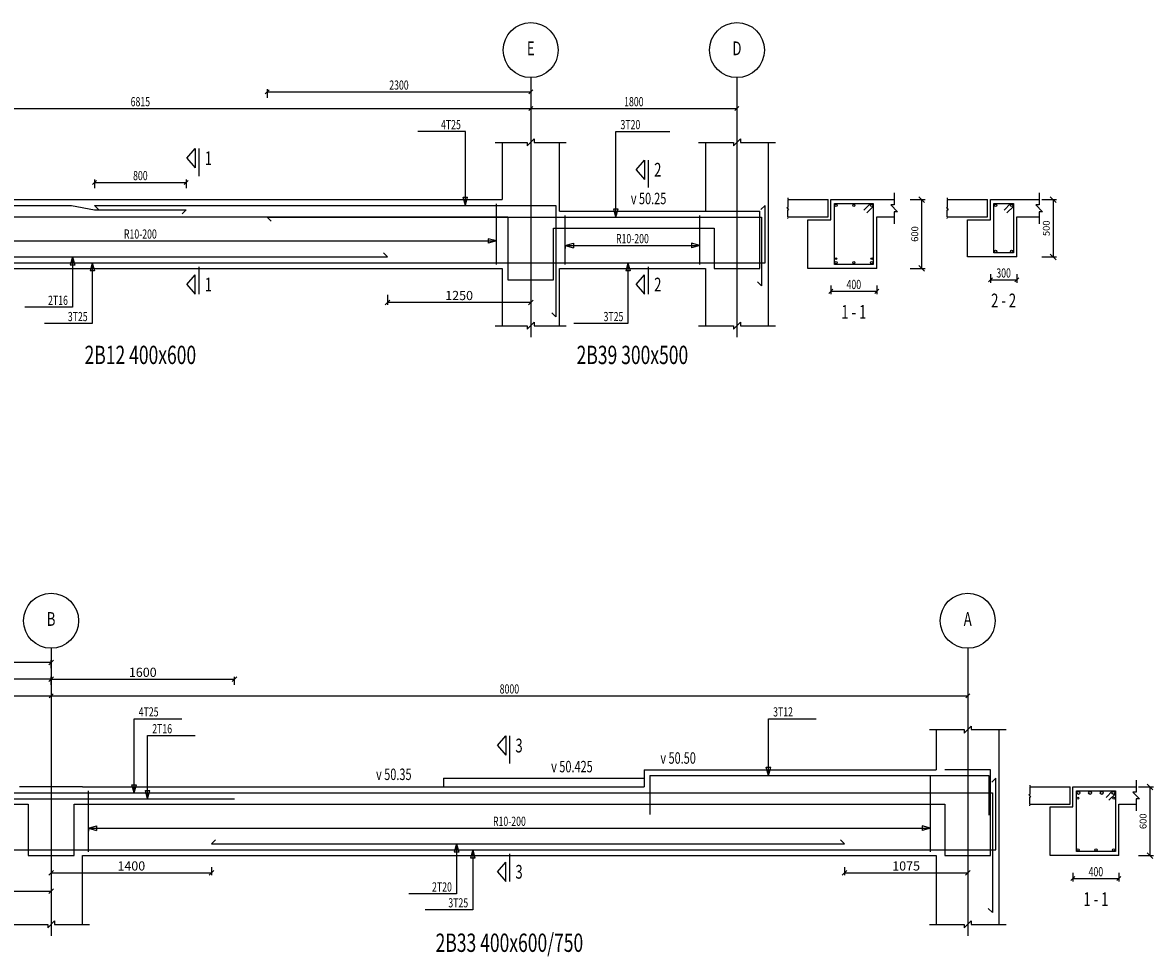
# Model space of a CAD drawing. Extents: x -187363 to 79651, y -409490 to 270.
# Drawn here: x 9951 to 19820, y -300320 to -292171 of the extents above; entities that cross this region are included whole.
import ezdxf
from ezdxf.enums import TextEntityAlignment as Align

# ---------------------------------------------------------------- set-up
doc = ezdxf.new("R2010")
doc.units = 0
doc.header["$LTSCALE"] = 6
doc.header["$MEASUREMENT"] = 0
doc.linetypes.add('CENTER', pattern=[1.4, 1, -0.2, 0, -0.2])
for name, color, linetype in [('AXIS', 9, 'CENTER'), ('DIM', 1, 'Continuous'), ('ELMCIZ', 7, 'Continuous'), ('ELMLAB', 5, 'Continuous'), ('FRNTELEV', 1, 'Continuous'), ('LINK', 7, 'Continuous'), ('RBARLAB', 3, 'Continuous'), ('RBARLINE', 5, 'Continuous'), ('TDIM', 3, 'Continuous'), ('TSTOREY', 3, 'Continuous')]:
    doc.layers.add(name, color=color, linetype=linetype)
doc.styles.add('AXIS', font='ROMAND')
doc.styles.add('DIM', font='romans.shx', dxfattribs={"width": 0.7, "height": 80})
doc.styles.add('ELMLAB', font='ROMANC')
doc.styles.add('TRBAR', font='romans.shx', dxfattribs={"width": 0.7, "height": 80})
doc.styles.add('TXT-30', font='romans.shx', dxfattribs={"width": 0.7, "height": 60})
doc.styles.add('TXT-40', font='romans.shx', dxfattribs={"width": 0.7, "height": 80})
doc.styles.add('TXT-40-2.5', font='romans.shx', dxfattribs={"width": 0.7, "height": 100})
doc.dimstyles.new('OBLIK-30', dxfattribs={"dimtxt": 0.18, "dimasz": 50, "dimexe": 30, "dimexo": 0, "dimgap": 30, "dimtad": 1, "dimdec": 0, "dimzin": 0, "dimdsep": 46, "dimtxsty": 'TXT-30', "dimblk": 'OBLIQUE', "dimcen": 0, "dimclrd": 1, "dimclre": 1, "dimclrt": 3, "dimadec": 0, "dimazin": 0, "dimtfac": 1, "dimtdec": 0, "dimtofl": 0, "dimtmove": 0, "dimatfit": 3, "dimldrblk": 'OBLIQUE', "dimfxl": 0, "dimtolj": 1, "dimtzin": 0, "dimarcsym": 0})
doc.dimstyles.new('OBLIK-40', dxfattribs={"dimtxt": 0.18, "dimasz": 40, "dimexe": 20, "dimexo": 0, "dimgap": 20, "dimtad": 1, "dimdec": 0, "dimzin": 0, "dimdsep": 46, "dimtxsty": 'TXT-40', "dimblk": 'OBLIQUE', "dimcen": 0, "dimclrd": 1, "dimclre": 1, "dimclrt": 3, "dimadec": 0, "dimazin": 0, "dimtfac": 1, "dimtdec": 0, "dimtofl": 0, "dimtmove": 0, "dimatfit": 3, "dimldrblk": 'OBLIQUE', "dimfxl": 0, "dimtolj": 1, "dimtzin": 0, "dimarcsym": 0})

# ---------------------------------------------------------------- blocks, each defined once
blk = doc.blocks.new('Br-Line')
at = {"color": 1}
for p, q in [((-0.1, 0), (-0.05, 0)), ((0, 0), (0.451, 0)), ((0.451, -0.049), (0.599, 0.049)), ((0.451, -0.049), (0.451, 0)), ((0.599, 0), (0.599, 0.049)), ((1, 0), (0.599, 0)), ((1.1, 0), (1.05, 0))]:
    blk.add_line(p, q, dxfattribs=at)
blk = doc.blocks.new('_Oblique')
at = {"color": 0, "linetype": 'ByBlock', "lineweight": -2}
blk.add_line((-0.5, -0.5), (0.5, 0.5), dxfattribs=at)
blk = doc.blocks.new('*D285')
at = {"color": 1, "linetype": 'Continuous', "lineweight": -2}
for p, q in [((17699.1, -293715.6), (17827.9, -293715.6)), ((17797.9, -293715.6), (17797.9, -294315.6)), ((17699.1, -294315.6), (17827.9, -294315.6))]:
    blk.add_line(p, q, dxfattribs=at)
at = {"color": 1, "linetype": 'Continuous', "lineweight": -2, "xscale": 50, "yscale": 50, "zscale": 50}
for p, rotation in [((17797.9, -293715.6), 90), ((17797.9, -294315.6), 270)]:
    blk.add_blockref('_Oblique', p, dxfattribs=dict(at, rotation=rotation))
at = {"color": 3, "linetype": 'Continuous', "insert": (17737.9, -294015.6), "char_height": 60, "attachment_point": 5, "rotation": 90, "style": 'TXT-30'}
blk.add_mtext('\\A1;600', dxfattribs=at)
blk = doc.blocks.new('*D290')
at = {"color": 1, "linetype": 'Continuous', "lineweight": -2}
for p, q in [((7525, -297950.7), (7525, -297880.7)), ((10200, -297900.7), (7525, -297900.7)), ((10200, -297950.7), (10200, -297880.7))]:
    blk.add_line(p, q, dxfattribs=at)
at = {"color": 1, "linetype": 'Continuous', "lineweight": -2, "xscale": 40, "yscale": 40, "zscale": 40, "rotation": 180}
blk.add_blockref('_Oblique', (7525, -297900.7), dxfattribs=at)
at = {"color": 1, "linetype": 'Continuous', "lineweight": -2, "xscale": 40, "yscale": 40, "zscale": 40}
blk.add_blockref('_Oblique', (10200, -297900.7), dxfattribs=at)
at = {"color": 3, "linetype": 'Continuous', "insert": (8862.5, -297840.7), "char_height": 80, "attachment_point": 5, "style": 'TXT-40'}
blk.add_mtext('\\A1;2675', dxfattribs=at)
blk = doc.blocks.new('*D310')
at = {"color": 1, "linetype": 'Continuous', "lineweight": -2}
for p, q in [((18847.1, -293715.6), (18975.8, -293715.6)), ((18945.8, -293715.6), (18945.8, -294215.6)), ((18847.1, -294215.6), (18975.8, -294215.6))]:
    blk.add_line(p, q, dxfattribs=at)
at = {"color": 1, "linetype": 'Continuous', "lineweight": -2, "xscale": 50, "yscale": 50, "zscale": 50}
for p, rotation in [((18945.8, -293715.6), 90), ((18945.8, -294215.6), 270)]:
    blk.add_blockref('_Oblique', p, dxfattribs=dict(at, rotation=rotation))
at = {"color": 3, "linetype": 'Continuous', "insert": (18885.8, -293965.6), "char_height": 60, "attachment_point": 5, "rotation": 90, "style": 'TXT-30'}
blk.add_mtext('\\A1;500', dxfattribs=at)
blk = doc.blocks.new('*D478')
at = {"color": 1, "linetype": 'Continuous', "lineweight": -2}
for p, q in [((10200, -299540.7), (10200, -299610.7)), ((10200, -299590.7), (11600, -299590.7)), ((11600, -299540.7), (11600, -299610.7))]:
    blk.add_line(p, q, dxfattribs=at)
at = {"color": 1, "linetype": 'Continuous', "lineweight": -2, "xscale": 40, "yscale": 40, "zscale": 40, "rotation": 180}
blk.add_blockref('_Oblique', (10200, -299590.7), dxfattribs=at)
at = {"color": 1, "linetype": 'Continuous', "lineweight": -2, "xscale": 40, "yscale": 40, "zscale": 40}
blk.add_blockref('_Oblique', (11600, -299590.7), dxfattribs=at)
at = {"color": 3, "linetype": 'Continuous', "insert": (10900, -299530.7), "char_height": 80, "attachment_point": 5, "style": 'TXT-40'}
blk.add_mtext('\\A1;1400', dxfattribs=at)
blk = doc.blocks.new('*D479')
at = {"color": 1, "linetype": 'Continuous', "lineweight": -2}
for p, q in [((17125, -299540.7), (17125, -299610.7)), ((17125, -299590.7), (18200, -299590.7)), ((18200, -299540.7), (18200, -299610.7))]:
    blk.add_line(p, q, dxfattribs=at)
at = {"color": 1, "linetype": 'Continuous', "lineweight": -2, "xscale": 40, "yscale": 40, "zscale": 40, "rotation": 180}
blk.add_blockref('_Oblique', (17125, -299590.7), dxfattribs=at)
at = {"color": 1, "linetype": 'Continuous', "lineweight": -2, "xscale": 40, "yscale": 40, "zscale": 40}
blk.add_blockref('_Oblique', (18200, -299590.7), dxfattribs=at)
at = {"color": 3, "linetype": 'Continuous', "insert": (17662.5, -299530.7), "char_height": 80, "attachment_point": 5, "style": 'TXT-40'}
blk.add_mtext('\\A1;1075', dxfattribs=at)
blk = doc.blocks.new('*D520')
at = {"color": 1, "linetype": 'Continuous', "lineweight": -2}
for p, q in [((13136, -294545.1), (13136, -294632.2)), ((14386, -294545.1), (14386, -294632.2)), ((14386, -294612.2), (13136, -294612.2))]:
    blk.add_line(p, q, dxfattribs=at)
at = {"color": 1, "linetype": 'Continuous', "lineweight": -2, "xscale": 40, "yscale": 40, "zscale": 40, "rotation": 180}
blk.add_blockref('_Oblique', (13136, -294612.2), dxfattribs=at)
at = {"color": 1, "linetype": 'Continuous', "lineweight": -2, "xscale": 40, "yscale": 40, "zscale": 40}
blk.add_blockref('_Oblique', (14386, -294612.2), dxfattribs=at)
at = {"color": 3, "linetype": 'Continuous', "insert": (13761, -294552.2), "char_height": 80, "attachment_point": 5, "style": 'TXT-40'}
blk.add_mtext('\\A1;1250', dxfattribs=at)
blk = doc.blocks.new('*D621')
at = {"color": 1, "linetype": 'Continuous', "lineweight": -2}
for p, q in [((19691.7, -298840.7), (19820.5, -298840.7)), ((19790.5, -298840.7), (19790.5, -299440.7)), ((19691.7, -299440.7), (19820.5, -299440.7))]:
    blk.add_line(p, q, dxfattribs=at)
at = {"color": 1, "linetype": 'Continuous', "lineweight": -2, "xscale": 50, "yscale": 50, "zscale": 50}
for p, rotation in [((19790.5, -298840.7), 90), ((19790.5, -299440.7), 270)]:
    blk.add_blockref('_Oblique', p, dxfattribs=dict(at, rotation=rotation))
at = {"color": 3, "linetype": 'Continuous', "insert": (19730.5, -299140.7), "char_height": 60, "attachment_point": 5, "rotation": 90, "style": 'TXT-30'}
blk.add_mtext('\\A1;600', dxfattribs=at)
blk = doc.blocks.new('*D756')
at = {"color": 1, "linetype": 'Continuous', "lineweight": -2}
for p, q in [((8800, -299701.5), (8800, -299771.5)), ((10200, -299701.5), (10200, -299771.5)), ((8800, -299751.5), (10200, -299751.5))]:
    blk.add_line(p, q, dxfattribs=at)
at = {"color": 1, "linetype": 'Continuous', "lineweight": -2, "xscale": 40, "yscale": 40, "zscale": 40, "rotation": 180}
blk.add_blockref('_Oblique', (8800, -299751.5), dxfattribs=at)
at = {"color": 1, "linetype": 'Continuous', "lineweight": -2, "xscale": 40, "yscale": 40, "zscale": 40}
blk.add_blockref('_Oblique', (10200, -299751.5), dxfattribs=at)
at = {"color": 3, "linetype": 'Continuous', "insert": (9500, -299691.5), "char_height": 80, "attachment_point": 5, "style": 'TXT-40'}
blk.add_mtext('\\A1;1400', dxfattribs=at)
blk = doc.blocks.new('*D757')
at = {"color": 1, "linetype": 'Continuous', "lineweight": -2}
for p, q in [((8600, -297805.7), (8600, -297735.7)), ((10200, -297805.7), (10200, -297735.7)), ((10200, -297755.7), (8600, -297755.7))]:
    blk.add_line(p, q, dxfattribs=at)
at = {"color": 1, "linetype": 'Continuous', "lineweight": -2, "xscale": 40, "yscale": 40, "zscale": 40, "rotation": 180}
blk.add_blockref('_Oblique', (8600, -297755.7), dxfattribs=at)
at = {"color": 1, "linetype": 'Continuous', "lineweight": -2, "xscale": 40, "yscale": 40, "zscale": 40}
blk.add_blockref('_Oblique', (10200, -297755.7), dxfattribs=at)
at = {"color": 3, "linetype": 'Continuous', "insert": (9400, -297695.7), "char_height": 80, "attachment_point": 5, "style": 'TXT-40'}
blk.add_mtext('\\A1;1600', dxfattribs=at)
blk = doc.blocks.new('*D758')
at = {"color": 1, "linetype": 'Continuous', "lineweight": -2}
for p, q in [((10200, -297950.7), (10200, -297880.7)), ((10200, -297900.7), (11800, -297900.7)), ((11800, -297950.7), (11800, -297880.7))]:
    blk.add_line(p, q, dxfattribs=at)
at = {"color": 1, "linetype": 'Continuous', "lineweight": -2, "xscale": 40, "yscale": 40, "zscale": 40, "rotation": 180}
blk.add_blockref('_Oblique', (10200, -297900.7), dxfattribs=at)
at = {"color": 1, "linetype": 'Continuous', "lineweight": -2, "xscale": 40, "yscale": 40, "zscale": 40}
blk.add_blockref('_Oblique', (11800, -297900.7), dxfattribs=at)
at = {"color": 3, "linetype": 'Continuous', "insert": (11000, -297840.7), "char_height": 80, "attachment_point": 5, "style": 'TXT-40'}
blk.add_mtext('\\A1;1600', dxfattribs=at)

msp = doc.modelspace()

# ---------------------------------------------------------------- linework, layer by layer
at = {"color": 1, "linetype": 'Continuous'}
msp.add_line((15911, -293815.6), (16386, -293815.6), dxfattribs=at)
at = {"color": 7, "linetype": 'Continuous'}
msp.add_line((18198.3, -293890.6), (18398.3, -293890.6), dxfattribs=at)
at = {"layer": 'AXIS'}
for p, q in [((14386, -292650.6), (14386, -294915.6)), ((16186, -292650.6), (16186, -294915.6)), ((10200, -297630.7), (10200, -300140.7)), ((18200, -297630.7), (18200, -300140.7))]:
    msp.add_line(p, q, dxfattribs=at)
at = {"layer": 'DIM'}
for p, q in [((12103.7, -292757.9), (12068.3, -292793.3)), ((12086, -292750.6), (12086, -292825.6)), ((12086, -292775.6), (14386, -292775.6)), ((13881, -292775.6), (14386, -292775.6)), ((14368.3, -292793.3), (14403.7, -292757.9)), ((14403.7, -292757.9), (14368.3, -292793.3)), ((14368.3, -292793.3), (14403.7, -292757.9)), ((14386, -292750.6), (14386, -292825.6)), ((14386, -292750.6), (14386, -292825.6)), ((14386, -292750.6), (14386, -292825.6)), ((14368.3, -292938.3), (14403.7, -292902.9)), ((14403.7, -292902.9), (14368.3, -292938.3)), ((14386, -292895.6), (14386, -292970.6)), ((14386, -292895.6), (14386, -292970.6)), ((16168.3, -292938.3), (16203.7, -292902.9)), ((16186, -292895.6), (16186, -292970.6)), ((7572, -292920.6), (14386, -292920.6)), ((14386, -292920.6), (16186, -292920.6)), ((13816, -293120.6), (13400, -293120.6)), ((13816, -293767.6), (13816, -293120.6)), ((14356, -293245.6), (14416, -293185.6)), ((14416, -293185.6), (14416, -293215.6)), ((15129.5, -293867.6), (15129.5, -293120.6)), ((15129.5, -293120.6), (15601.5, -293120.6)), ((16156, -293245.6), (16216, -293185.6)), ((16216, -293185.6), (16216, -293215.6)), ((14076, -293215.6), (14356, -293215.6)), ((14356, -293215.6), (14356, -293245.6)), ((14416, -293215.6), (14696, -293215.6)), ((15851, -293215.6), (16156, -293215.6)), ((16156, -293215.6), (16156, -293245.6)), ((16216, -293215.6), (16521, -293215.6)), ((10596.7, -293547.9), (10561.3, -293583.3)), ((10579, -293540.6), (10579, -293615.6)), ((10579, -293565.6), (11379, -293565.6)), ((11361.3, -293583.3), (11396.7, -293547.9)), ((11379, -293540.6), (11379, -293615.6)), ((13816, -293767.6), (13796.6, -293695.1)), ((13796.6, -293695.1), (13835.4, -293695.1)), ((13816, -293767.6), (13835.4, -293695.1)), ((17557.7, -293655.6), (17557.7, -293760.6)), ((18823.7, -293655.6), (18823.7, -293760.6)), ((15129.5, -293867.6), (15110, -293795.1)), ((15110, -293795.1), (15148.9, -293795.1)), ((15129.5, -293867.6), (15148.9, -293795.1)), ((17557.7, -293760.6), (17527.7, -293760.6)), ((17527.7, -293760.6), (17587.7, -293820.6)), ((18823.7, -293760.6), (18793.7, -293760.6)), ((18793.7, -293760.6), (18853.7, -293820.6)), ((17587.7, -293820.6), (17557.7, -293820.6)), ((17557.7, -293820.6), (17557.7, -293925.6)), ((18853.7, -293820.6), (18823.7, -293820.6)), ((18823.7, -293820.6), (18823.7, -293925.6)), ((7872, -294075.6), (14086, -294075.6)), ((7872, -294075.6), (14086, -294075.6)), ((7872, -294075.6), (14086, -294075.6)), ((7872, -294075.6), (14086, -294075.6)), ((7872, -294075.6), (14086, -294075.6)), ((7872, -294075.6), (14086, -294075.6)), ((14086, -294075.6), (14013.6, -294056.2)), ((14013.6, -294056.2), (14013.6, -294095)), ((14086, -294075.6), (14013.6, -294056.2)), ((14013.6, -294056.2), (14013.6, -294095)), ((14086, -294075.6), (14013.6, -294056.2)), ((14013.6, -294056.2), (14013.6, -294095)), ((14086, -294075.6), (14013.6, -294056.2)), ((14013.6, -294056.2), (14013.6, -294095)), ((14086, -294075.6), (14013.6, -294056.2)), ((14013.6, -294056.2), (14013.6, -294095)), ((14086, -294075.6), (14013.6, -294056.2)), ((14013.6, -294056.2), (14013.6, -294095)), ((14086, -294075.6), (14013.6, -294095)), ((14086, -294075.6), (14013.6, -294095)), ((14086, -294075.6), (14013.6, -294095)), ((14086, -294075.6), (14013.6, -294095)), ((14086, -294075.6), (14013.6, -294095)), ((14086, -294075.6), (14013.6, -294095)), ((14686, -294115.6), (14686, -294065.6)), ((14686, -294115.6), (14686, -294065.6)), ((14686, -294115.6), (14686, -294065.6)), ((14686, -294115.6), (14686, -294065.6)), ((14686, -294115.6), (14758.4, -294096.2)), ((14686, -294115.6), (14758.4, -294096.2)), ((14686, -294115.6), (14758.4, -294096.2)), ((14686, -294115.6), (14758.4, -294096.2)), ((14758.4, -294096.2), (14758.4, -294135)), ((14758.4, -294096.2), (14758.4, -294135)), ((14758.4, -294096.2), (14758.4, -294135)), ((14758.4, -294096.2), (14758.4, -294135)), ((15861, -294115.6), (15788.6, -294096.2)), ((15788.6, -294096.2), (15788.6, -294135)), ((15861, -294115.6), (15788.6, -294096.2)), ((15788.6, -294096.2), (15788.6, -294135)), ((15861, -294115.6), (15788.6, -294096.2)), ((15788.6, -294096.2), (15788.6, -294135)), ((15861, -294115.6), (15788.6, -294096.2)), ((15788.6, -294096.2), (15788.6, -294135)), ((14686, -294115.6), (14758.4, -294135)), ((14686, -294115.6), (14686, -294140.6)), ((14686, -294115.6), (15861, -294115.6)), ((14686, -294115.6), (14758.4, -294135)), ((14686, -294115.6), (14686, -294140.6)), ((14686, -294115.6), (15861, -294115.6)), ((14686, -294115.6), (14758.4, -294135)), ((14686, -294115.6), (14686, -294140.6)), ((14686, -294115.6), (15861, -294115.6)), ((14686, -294115.6), (14758.4, -294135)), ((14686, -294115.6), (14686, -294140.6)), ((14686, -294115.6), (15861, -294115.6)), ((15861, -294115.6), (15788.6, -294135)), ((15861, -294115.6), (15788.6, -294135)), ((15861, -294115.6), (15788.6, -294135)), ((15861, -294115.6), (15788.6, -294135)), ((10386.6, -294215.6), (10367.2, -294288)), ((10406, -294288), (10367.2, -294288)), ((10386.6, -294215.6), (10406, -294288)), ((10386.6, -294215.6), (10386.6, -294654.1)), ((10559, -294265.6), (10539.6, -294338)), ((10559, -294265.6), (10578.4, -294338)), ((10559, -294265.6), (10559, -294795.9)), ((15234.6, -294265.6), (15215.2, -294338)), ((15234.6, -294265.6), (15254, -294338)), ((15234.6, -294265.6), (15234.6, -294795.9)), ((10578.4, -294338), (10539.6, -294338)), ((15254, -294338), (15215.2, -294338)), ((18398.3, -294365.6), (18398.3, -294440.6)), ((18628.3, -294365.6), (18628.3, -294440.6)), ((17006, -294465.6), (17006, -294540.6)), ((17406, -294465.6), (17406, -294540.6)), ((18416, -294397.9), (18380.6, -294433.3)), ((18398.3, -294415.6), (18628.3, -294415.6)), ((18610.6, -294433.3), (18646, -294397.9)), ((17023.7, -294497.9), (16988.4, -294533.3)), ((17006, -294515.6), (17406, -294515.6)), ((17388.4, -294533.3), (17423.7, -294497.9)), ((10386.6, -294654.1), (9970.6, -294654.1)), ((14356, -294845.6), (14416, -294785.6)), ((14356, -294845.6), (14416, -294785.6)), ((14416, -294785.6), (14416, -294815.6)), ((14416, -294785.6), (14416, -294815.6)), ((16156, -294845.6), (16216, -294785.6)), ((16156, -294845.6), (16216, -294785.6)), ((16216, -294785.6), (16216, -294815.6)), ((16216, -294785.6), (16216, -294815.6)), ((10559, -294795.9), (10143, -294795.9)), ((14076, -294815.6), (14356, -294815.6)), ((14076, -294815.6), (14356, -294815.6)), ((14356, -294815.6), (14356, -294845.6)), ((14356, -294815.6), (14356, -294845.6)), ((14416, -294815.6), (14696, -294815.6)), ((14416, -294815.6), (14696, -294815.6)), ((15234.6, -294795.9), (14762.6, -294795.9)), ((15851, -294815.6), (16156, -294815.6)), ((15851, -294815.6), (16156, -294815.6)), ((16156, -294815.6), (16156, -294845.6)), ((16156, -294815.6), (16156, -294845.6)), ((16216, -294815.6), (16521, -294815.6)), ((16216, -294815.6), (16521, -294815.6)), ((10217.7, -297883.1), (10182.3, -297918.4)), ((10200, -297875.7), (10200, -297950.7)), ((2200, -298045.7), (10200, -298045.7)), ((10182.3, -298063.4), (10217.7, -298028.1)), ((10217.7, -298028.1), (10182.3, -298063.4)), ((10200, -298020.7), (10200, -298095.7)), ((10200, -298020.7), (10200, -298095.7)), ((10200, -298045.7), (18200, -298045.7)), ((18182.3, -298063.4), (18217.7, -298028.1)), ((18200, -298020.7), (18200, -298095.7)), ((10924.7, -298893.7), (10924.7, -298245.7)), ((10924.7, -298245.7), (11340.7, -298245.7)), ((16461.7, -298740.7), (16461.7, -298245.7)), ((16461.7, -298245.7), (16877.7, -298245.7)), ((17865, -298340.7), (18170, -298340.7)), ((18170, -298370.7), (18230, -298310.7)), ((18170, -298340.7), (18170, -298370.7)), ((18230, -298310.7), (18230, -298340.7)), ((18230, -298340.7), (18535, -298340.7)), ((11042.7, -298943.7), (11042.7, -298393.1)), ((11042.7, -298393.1), (11458.7, -298393.1)), ((16461.7, -298740.7), (16442.3, -298668.3)), ((16442.3, -298668.3), (16481.1, -298668.3)), ((16461.7, -298740.7), (16481.1, -298668.3)), ((10924.7, -298893.7), (10905.3, -298821.3)), ((10905.3, -298821.3), (10944.1, -298821.3)), ((10924.7, -298893.7), (10944.1, -298821.3)), ((19670.2, -298780.7), (19670.2, -298885.7)), ((11042.7, -298943.7), (11023.3, -298871.3)), ((11023.3, -298871.3), (11062.1, -298871.3)), ((11042.7, -298943.7), (11062.1, -298871.3)), ((19670.2, -298885.7), (19640.2, -298885.7)), ((19640.2, -298885.7), (19700.2, -298945.7)), ((19700.2, -298945.7), (19670.2, -298945.7)), ((19670.2, -298945.7), (19670.2, -299050.7)), ((10525, -299200.7), (10525, -299150.7)), ((10525, -299200.7), (10525, -299150.7)), ((10525, -299200.7), (10525, -299150.7)), ((10525, -299200.7), (10525, -299150.7)), ((10525, -299200.7), (10525, -299150.7)), ((10525, -299200.7), (10597.4, -299181.3)), ((10525, -299200.7), (10597.4, -299181.3)), ((10525, -299200.7), (10597.4, -299181.3)), ((10525, -299200.7), (10597.4, -299181.3)), ((10525, -299200.7), (10597.4, -299181.3)), ((10525, -299200.7), (10597.4, -299220.2)), ((10525, -299200.7), (10525, -299225.7)), ((10525, -299200.7), (17875, -299200.7)), ((10525, -299200.7), (10597.4, -299220.2)), ((10525, -299200.7), (10525, -299225.7)), ((10525, -299200.7), (17875, -299200.7)), ((10525, -299200.7), (10597.4, -299220.2)), ((10525, -299200.7), (10525, -299225.7)), ((10525, -299200.7), (17875, -299200.7)), ((10525, -299200.7), (10597.4, -299220.2)), ((10525, -299200.7), (10525, -299225.7)), ((10525, -299200.7), (17875, -299200.7)), ((10525, -299200.7), (10597.4, -299220.2)), ((10525, -299200.7), (10525, -299225.7)), ((10525, -299200.7), (17875, -299200.7)), ((10597.4, -299181.3), (10597.4, -299220.2)), ((10597.4, -299181.3), (10597.4, -299220.2)), ((10597.4, -299181.3), (10597.4, -299220.2)), ((10597.4, -299181.3), (10597.4, -299220.2)), ((10597.4, -299181.3), (10597.4, -299220.2)), ((17875, -299200.7), (17802.6, -299181.3)), ((17802.6, -299181.3), (17802.6, -299220.2)), ((17875, -299200.7), (17802.6, -299181.3)), ((17802.6, -299181.3), (17802.6, -299220.2)), ((17875, -299200.7), (17802.6, -299181.3)), ((17802.6, -299181.3), (17802.6, -299220.2)), ((17875, -299200.7), (17802.6, -299181.3)), ((17802.6, -299181.3), (17802.6, -299220.2)), ((17875, -299200.7), (17802.6, -299181.3)), ((17802.6, -299181.3), (17802.6, -299220.2)), ((17875, -299200.7), (17802.6, -299220.2)), ((17875, -299200.7), (17802.6, -299220.2)), ((17875, -299200.7), (17802.6, -299220.2)), ((17875, -299200.7), (17802.6, -299220.2)), ((17875, -299200.7), (17802.6, -299220.2)), ((13738, -299338.7), (13718.6, -299411.2)), ((13757.4, -299411.2), (13718.6, -299411.2)), ((13738, -299338.7), (13757.4, -299411.2)), ((13738, -299338.7), (13738, -299773.7)), ((13880, -299388.7), (13860.6, -299461.2)), ((13880, -299388.7), (13899.4, -299461.2)), ((13880, -299388.7), (13880, -299912.2)), ((13899.4, -299461.2), (13860.6, -299461.2)), ((19136.2, -299623.1), (19100.9, -299658.4)), ((19118.6, -299590.7), (19118.6, -299665.7)), ((19500.9, -299658.4), (19536.2, -299623.1)), ((19518.6, -299590.7), (19518.6, -299665.7)), ((19118.6, -299640.7), (19518.6, -299640.7)), ((13738, -299773.7), (13322, -299773.7)), ((13880, -299912.2), (13464, -299912.2)), ((10170, -300070.7), (10230, -300010.7)), ((10230, -300010.7), (10230, -300040.7)), ((18170, -300070.7), (18230, -300010.7)), ((18170, -300070.7), (18230, -300010.7)), ((18230, -300010.7), (18230, -300040.7)), ((18230, -300010.7), (18230, -300040.7)), ((9865, -300040.7), (10170, -300040.7)), ((10170, -300040.7), (10170, -300070.7)), ((10230, -300040.7), (10535, -300040.7)), ((17865, -300040.7), (18170, -300040.7)), ((17865, -300040.7), (18170, -300040.7)), ((18170, -300040.7), (18170, -300070.7)), ((18170, -300040.7), (18170, -300070.7)), ((18230, -300040.7), (18535, -300040.7)), ((18230, -300040.7), (18535, -300040.7))]:
    msp.add_line(p, q, dxfattribs=at)
for centre in [(14386, -292410.6), (16186, -292410.6), (10200, -297390.7), (18200, -297390.7)]:
    msp.add_circle(centre, 240, dxfattribs=at)
at = {"layer": 'ELMCIZ'}
for p, q in [((14136, -293215.6), (14136, -293715.6)), ((14636, -293715.6), (14636, -293215.6)), ((15911, -293215.6), (15911, -293715.6)), ((16461, -293715.6), (16461, -293215.6)), ((7822, -293715.6), (14136, -293715.6)), ((14636, -293815.6), (14636, -293715.6)), ((15911, -293715.6), (15911, -293815.6)), ((16461, -294815.6), (16461, -293715.6)), ((16629.2, -293715.6), (16981, -293715.6)), ((16981, -293865.6), (16981, -293715.6)), ((17006, -293890.6), (17006, -293715.6)), ((17006, -293715.6), (17557.7, -293715.6)), ((18021.5, -293715.6), (18373.3, -293715.6)), ((18373.3, -293865.6), (18373.3, -293715.6)), ((18398.3, -293715.6), (18628.3, -293715.6)), ((18398.3, -293890.6), (18398.3, -293715.6)), ((18628.3, -293715.6), (18823.7, -293715.6)), ((14636, -293815.6), (15911, -293815.6)), ((16629.2, -293865.6), (16981, -293865.6)), ((16806, -294315.6), (16806, -293890.6)), ((16806, -293890.6), (17006, -293890.6)), ((17406, -294315.6), (17406, -293865.6)), ((17406, -293865.6), (17557.7, -293865.6)), ((18021.5, -293865.6), (18373.3, -293865.6)), ((18198.3, -294215.6), (18198.3, -293890.6)), ((18628.3, -294215.6), (18628.3, -293865.6)), ((18628.3, -293865.6), (18823.7, -293865.6)), ((18628.3, -294215.6), (18198.3, -294215.6)), ((7822, -294315.6), (14136, -294315.6)), ((7822, -294315.6), (14136, -294315.6)), ((14136, -294315.6), (14136, -294815.6)), ((14636, -294815.6), (14636, -294315.6)), ((14636, -294315.6), (15911, -294315.6)), ((14636, -294315.6), (15911, -294315.6)), ((15911, -294315.6), (15911, -294815.6)), ((17406, -294315.6), (16806, -294315.6)), ((17925, -298340.7), (17925, -298690.7)), ((18475, -298840.7), (18475, -298340.7)), ((15375, -298690.7), (15375, -298840.7)), ((15375, -298690.7), (17925, -298690.7)), ((13625, -298765.7), (13625, -298840.7)), ((13625, -298765.7), (15375, -298765.7)), ((10475, -298840.7), (9925, -298840.7)), ((10475, -298840.7), (15375, -298840.7)), ((18475, -300040.7), (18475, -298840.7)), ((18741.7, -298840.7), (19093.6, -298840.7)), ((19093.6, -298990.7), (19093.6, -298840.7)), ((19118.6, -299015.7), (19118.6, -298840.7)), ((19118.6, -298840.7), (19670.2, -298840.7)), ((18741.7, -298990.7), (19093.6, -298990.7)), ((18918.6, -299440.7), (18918.6, -299015.7)), ((18918.6, -299015.7), (19118.6, -299015.7)), ((19518.6, -299440.7), (19518.6, -298990.7)), ((19518.6, -298990.7), (19670.2, -298990.7)), ((10475, -300040.7), (10475, -299440.7)), ((10475, -299440.7), (17925, -299440.7)), ((10475, -299440.7), (17925, -299440.7)), ((17925, -299440.7), (17925, -300040.7)), ((19518.6, -299440.7), (18918.6, -299440.7))]:
    msp.add_line(p, q, dxfattribs=at)
at = {"layer": 'ELMCIZ', "color": 5}
for q in [(18385, -298740.7), (15425, -299080.8)]:
    msp.add_line((15425, -298740.7), q, dxfattribs=at)
at = {"layer": 'FRNTELEV'}
for p, q in [((7772, -293865.6), (14186, -293865.6)), ((14186, -293865.6), (14186, -294415.6)), ((16386, -294315.6), (16386, -293815.6)), ((14586, -294415.6), (14586, -293965.6)), ((14586, -293965.6), (15986, -293965.6)), ((15986, -293965.6), (15986, -294315.6)), ((15986, -294315.6), (16386, -294315.6)), ((14186, -294415.6), (14586, -294415.6)), ((18400, -298690.7), (18000, -298690.7)), ((18400, -299440.7), (18400, -298690.7)), ((2400, -298990.7), (10000, -298990.7)), ((10000, -298990.7), (10000, -299440.7)), ((10400, -299440.7), (10400, -298990.7)), ((10400, -298990.7), (18000, -298990.7)), ((18000, -298990.7), (18000, -299440.7)), ((10000, -299440.7), (10400, -299440.7)), ((18000, -299440.7), (18400, -299440.7))]:
    msp.add_line(p, q, dxfattribs=at)
at = {"layer": 'LINK'}
for p, q in [((14086, -294280.6), (14086, -293752.6)), ((17036, -294280.6), (17036, -293750.6)), ((17036, -293750.6), (17376, -293750.6)), ((17351, -293750.6), (17294.5, -293807.1)), ((17376, -293775.6), (17319.5, -293832.1)), ((17376, -293750.6), (17376, -294280.6)), ((18428.3, -294180.6), (18428.3, -293750.6)), ((18428.3, -293750.6), (18598.3, -293750.6)), ((18573.3, -293750.6), (18516.7, -293807.1)), ((18598.3, -293775.6), (18541.7, -293832.1)), ((18598.3, -293750.6), (18598.3, -294180.6)), ((14686, -294280.6), (14686, -293852.6)), ((15861, -294280.6), (15861, -293852.6)), ((18598.3, -294180.6), (18428.3, -294180.6)), ((17376, -294280.6), (17036, -294280.6)), ((17875, -299406.2), (17875, -298740.7)), ((10525, -299406.2), (10525, -298876.2)), ((19148.6, -299405.7), (19148.6, -298875.7)), ((19148.6, -298875.7), (19488.6, -298875.7)), ((19463.6, -298875.7), (19407, -298932.3)), ((19488.6, -298900.7), (19432, -298957.3)), ((19488.6, -298875.7), (19488.6, -299405.7)), ((19488.6, -299405.7), (19148.6, -299405.7))]:
    msp.add_line(p, q, dxfattribs=at)
at = {"layer": 'RBARLINE'}
for p, q in [((11384.8, -293354.6), (11456.8, -293270.6)), ((11456.8, -293270.6), (11456.8, -293438.6)), ((11488.8, -293270.6), (11488.8, -293510.6)), ((11384.8, -293354.6), (11456.8, -293438.6)), ((15307.1, -293454.6), (15379.1, -293370.6)), ((15379.1, -293370.6), (15379.1, -293538.6)), ((15411.1, -293370.6), (15411.1, -293610.6)), ((15307.1, -293454.6), (15379.1, -293538.6)), ((7372, -293767.6), (10379, -293767.6)), ((10379, -293767.6), (10579, -293805.1)), ((10614.4, -293802.9), (10579, -293767.6)), ((10579, -293767.6), (14606, -293767.6)), ((14606, -293767.6), (14606, -294738)), ((16431, -293765.6), (16395.6, -293800.9)), ((16431, -294265.6), (16431, -293765.6)), ((10579, -293805.1), (11379, -293805.1)), ((11379, -293805.1), (11343.6, -293840.4)), ((12121.4, -293902.9), (12086, -293867.6)), ((12086, -293867.6), (16401, -293867.6)), ((16401, -293867.6), (16401, -294469)), ((13136, -294215.6), (13100.6, -294180.2)), ((7572, -294265.6), (14152, -294265.6)), ((8822, -294215.6), (13136, -294215.6)), ((13381, -294265.6), (16431, -294265.6)), ((11384.8, -294456.6), (11456.8, -294372.6)), ((11456.8, -294540.6), (11456.8, -294372.6)), ((11488.8, -294300.6), (11488.8, -294540.6)), ((15307.1, -294456.6), (15379.1, -294372.6)), ((15379.1, -294540.6), (15379.1, -294372.6)), ((15411.1, -294300.6), (15411.1, -294540.6)), ((11384.8, -294456.6), (11456.8, -294540.6)), ((15307.1, -294456.6), (15379.1, -294540.6)), ((16401, -294469), (16365.6, -294433.6)), ((14606, -294738), (14570.6, -294702.6)), ((14096, -298479.7), (14168, -298395.7)), ((14168, -298395.7), (14168, -298563.7)), ((14200, -298395.7), (14200, -298635.7)), ((14096, -298479.7), (14168, -298563.7)), ((18385, -298740.7), (18385, -299087.2)), ((18445, -298763.7), (18409.6, -298799.1)), ((18445, -299388.7), (18445, -298763.7)), ((18415, -298893.7), (18415, -299936.4)), ((11635.4, -299303.4), (11600, -299338.7)), ((17089.6, -299303.4), (17125, -299338.7)), ((8995, -299388.7), (18445, -299388.7)), ((11600, -299338.7), (17125, -299338.7)), ((14200, -299425.7), (14200, -299665.7)), ((14096, -299581.7), (14168, -299497.7)), ((14168, -299665.7), (14168, -299497.7)), ((14096, -299581.7), (14168, -299665.7)), ((18415, -299936.4), (18379.6, -299901))]:
    msp.add_line(p, q, dxfattribs=at)
at = {"layer": 'RBARLINE', "color": 5, "linetype": 'Continuous'}
for p, q in [((7525, -298893.7), (18415, -298893.7)), ((8600, -298943.7), (11800, -298943.7))]:
    msp.add_line(p, q, dxfattribs=at)
at = {"layer": 'RBARLINE'}
for centre, radius in [((17051, -293765.6), 10), ((17206, -293765.6), 10), ((17361, -293765.6), 10), ((18443.3, -293765.6), 10), ((18583.3, -293765.6), 10), ((18443.3, -294165.6), 10), ((18583.3, -294165.6), 10), ((17049, -294230.6), 8), ((17051, -294265.6), 10), ((17206, -294265.6), 10), ((17361, -294265.6), 10), ((17363, -294230.6), 8), ((19166.1, -298893.2), 12.5), ((19161.6, -298939.2), 8), ((19267.7, -298893.2), 12.5), ((19369.4, -298893.2), 12.5), ((19471.1, -298893.2), 12.5), ((19475.6, -298939.2), 8), ((19163.6, -299390.7), 10), ((19318.6, -299390.7), 10), ((19473.6, -299390.7), 10)]:
    msp.add_circle(centre, radius, dxfattribs=at)

# ---------------------------------------------------------------- block references
at = {"color": 7, "linetype": 'Continuous', "xscale": 150, "yscale": 150, "zscale": 150, "rotation": 270}
for p in [(16629.2, -293715.6), (18021.5, -293715.6), (18741.7, -298840.7)]:
    msp.add_blockref('Br-Line', p, dxfattribs=at)

# ---------------------------------------------------------------- texts
at = {"color": 3, "linetype": 'Continuous', "style": 'TXT-40-2.5', "width": 0.7}
for s, p in [('v 50.25', (15259.8, -293755.5)), ('v 50.50', (15517.6, -298638.4)), ('v 50.425', (14564.5, -298713.4)), ('v 50.35', (13036.1, -298780.7))]:
    msp.add_text(s, height=100, dxfattribs=at).set_placement(p)
at = {"layer": 'ELMLAB', "style": 'ELMLAB', "width": 0.7}
for s, p in [('2B12 400x600', (10979, -295150.6)), ('2B39 300x500', (15273.5, -295150.6)), ('2B33 400x600/750', (14200, -300280.7))]:
    msp.add_text(s, height=160, dxfattribs=at).set_placement(p, align=Align.CENTER)
at = {"layer": 'RBARLAB', "style": 'TRBAR', "width": 0.7}
for s, p in [('4T25', (13776, -293100.6)), ('2T16', (10346.6, -294634.1)), ('3T25', (10519, -294775.9)), ('3T25', (15194.6, -294775.9)), ('2T20', (13698, -299753.7)), ('3T25', (13840, -299892.2))]:
    msp.add_text(s, height=80, dxfattribs=at).set_placement(p, align=Align.RIGHT)
for s, p in [('3T20', (15169.5, -293100.6)), ('4T25', (10964.7, -298225.7)), ('3T12', (16501.7, -298225.7)), ('2T16', (11082.7, -298373.1))]:
    msp.add_text(s, height=80, dxfattribs=at).set_placement(p)
for p in [(10979, -294055.6), (15273.5, -294095.6), (14200, -299180.7)]:
    msp.add_text('R10-200', height=80, dxfattribs=at).set_placement(p, align=Align.CENTER)
at = {"layer": 'TDIM', "style": 'DIM', "width": 0.7}
for s, p in [('2300', (13236, -292755.6)), ('6815', (10979, -292900.6)), ('1800', (15286, -292900.6)), ('800', (10979, -293545.6)), ('300', (18513.3, -294395.6)), ('400', (17206, -294495.6)), ('8000', (14200, -298025.7)), ('400', (19318.6, -299620.7))]:
    msp.add_text(s, height=80, dxfattribs=at).set_placement(p, align=Align.CENTER)
at = {"layer": 'TSTOREY', "style": 'AXIS', "width": 0.7}
for s, p in [('E', (14386, -292410.6)), ('D', (16186, -292410.6)), ('B', (10200, -297390.7)), ('A', (18200, -297390.7))]:
    msp.add_text(s, height=120, dxfattribs=at).set_placement(p, align=Align.MIDDLE)
for s, p in [('1', (11540.8, -293414.6)), ('2', (15463.1, -293514.6)), ('2', (15463.1, -294516.6)), ('1', (11540.8, -294516.6)), ('3', (14252, -298539.7)), ('3', (14252, -299641.7))]:
    msp.add_text(s, height=120, dxfattribs=at).set_placement(p)
for s, p in [('2 - 2', (18513.3, -294655.6)), ('1 - 1', (17206, -294755.6)), ('1 - 1', (19318.6, -299880.7))]:
    msp.add_text(s, height=120, dxfattribs=at).set_placement(p, align=Align.CENTER)

# ---------------------------------------------------------------- dimensions: what is measured, and where the dimension line sits
at = {"color": 3, "linetype": 'Continuous'}
for base, p1, p2, picture, middle in [((17797.9, -294315.6), (17699.1, -293715.6), (17699.1, -294315.6), '*D285', (17737.9, -294015.6)), ((18945.8, -294215.6), (18847.1, -293715.6), (18847.1, -294215.6), '*D310', (18885.8, -293965.6)), ((19790.5, -299440.7), (19691.7, -298840.7), (19691.7, -299440.7), '*D621', (19730.5, -299140.7))]:
    dim = msp.add_linear_dim(base=base, p1=p1, p2=p2, angle=90, dimstyle='OBLIK-30', dxfattribs=at)
    dim.commit()
    dim.dimension.update_dxf_attribs({"geometry": picture, "text_midpoint": middle})
at = {"color": 7, "linetype": 'Continuous'}
for base, p1, p2, picture, middle in [((13136, -294612.2), (14386, -294545.1), (13136, -294545.1), '*D520', (13761, -294552.2)), ((11800, -297900.7), (10200, -297950.7), (11800, -297950.7), '*D758', (11000, -297840.7))]:
    dim = msp.add_linear_dim(base=base, p1=p1, p2=p2, angle=180, dimstyle='OBLIK-40', dxfattribs=at)
    dim.commit()
    dim.dimension.update_dxf_attribs({"geometry": picture, "text_midpoint": middle})
for base, p1, p2, picture, middle in [((8600, -297755.7), (10200, -297805.7), (8600, -297805.7), '*D757', (9400, -297695.7)), ((7525, -297900.7), (10200, -297950.7), (7525, -297950.7), '*D290', (8862.5, -297840.7))]:
    dim = msp.add_linear_dim(base=base, p1=p1, p2=p2, dimstyle='OBLIK-40', dxfattribs=at)
    dim.commit()
    dim.dimension.update_dxf_attribs({"geometry": picture, "text_midpoint": middle})
at = {"color": 3, "linetype": 'Continuous'}
for base, p1, p2, picture, middle in [((11600, -299590.7), (10200, -299540.7), (11600, -299540.7), '*D478', (10900, -299530.7)), ((18200, -299590.7), (17125, -299540.7), (18200, -299540.7), '*D479', (17662.5, -299530.7)), ((10200, -299751.5), (8800, -299701.5), (10200, -299701.5), '*D756', (9500, -299691.5))]:
    dim = msp.add_linear_dim(base=base, p1=p1, p2=p2, dimstyle='OBLIK-40', dxfattribs=at)
    dim.commit()
    dim.dimension.update_dxf_attribs({"geometry": picture, "text_midpoint": middle})

doc.saveas('drawing.dxf')
